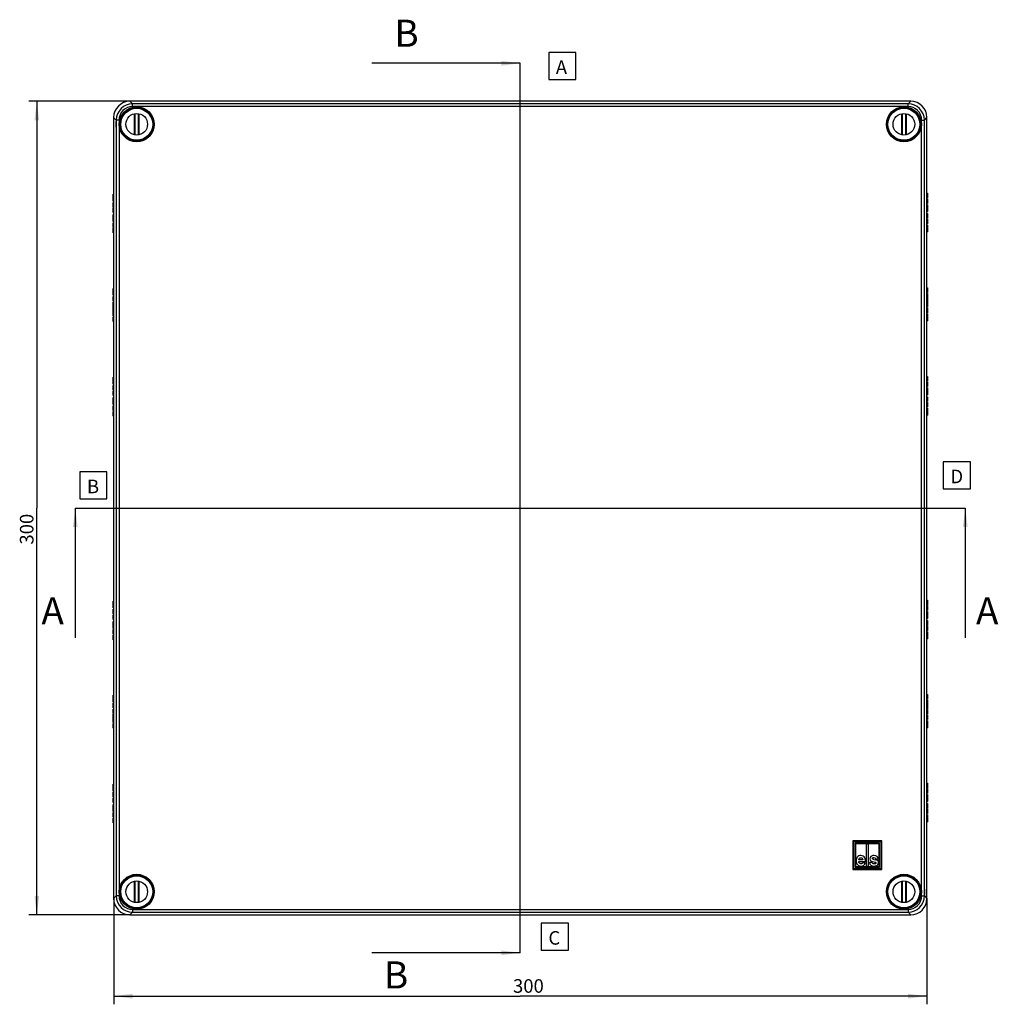
# Model space of a CAD drawing. Units: millimetres. Extents: x -3 to 844, y 0 to 594.
# Drawn here: x 238 to 419, y 178 to 360 of the extents above; entities that cross this region are included whole.
import ezdxf

# ---------------------------------------------------------------- set-up
doc = ezdxf.new("R2010")
doc.units = ezdxf.units.MM
doc.header["$LTSCALE"] = 46.255
doc.linetypes.add('CENTER', pattern=[0.6, 0.375, -0.075, 0.075, -0.075])
doc.layers.get('0').update_dxf_attribs({"linetype": 'CONTINUOUS'})
for name, color, linetype in [('DECKEL-T-571-3479_DXF_AXIS', 7, 'CONTINUOUS'), ('DECKEL-T-571DXF_CONTINUOUS_LINE', 7, 'CONTINUOUS'), ('KASTEN-ENDSTDXF_CONTINUOUS_LINE', 7, 'CONTINUOUS'), ('M-740-402-01-3802_DXF_AXIS', 7, 'CONTINUOUS'), ('M-740-402-01-3803_DXF_DIMENSION', 7, 'CONTINUOUS'), ('M-740-402-01-3803_DXF_HATCHING', 7, 'CONTINUOUS'), ('M-740-402-01-3803_DXF_TEXT', 7, 'CONTINUOUS'), ('SCHRAUBE-107DXF_CONTINUOUS_LINE', 7, 'CONTINUOUS')]:
    doc.layers.add(name, color=color, linetype=linetype)
doc.styles.get("Standard").update_dxf_attribs({"font": 'txt', "width": 0.7})
doc.dimstyles.new('DIMSTYLE_1', dxfattribs={"dimtxt": 2.5, "dimasz": 3.5, "dimexe": 1.5, "dimexo": 0, "dimtad": 1, "dimdec": 3, "dimlfac": 2, "dimdsep": 46, "dimtxsty": 'STANDARD', "dimblk": '_FILLED', "dimblk1": '_FILLED', "dimblk2": '_FILLED', "dimcen": 0.09, "dimclrt": 5, "dimadec": 0, "dimazin": 0, "dimtp": 0.5, "dimtm": 0.5, "dimtfac": 1, "dimtdec": 3, "dimtofl": 0, "dimtmove": 0, "dimatfit": 3, "dimldrblk": '_FILLED', "dimfxl": 1, "dimtolj": 1, "dimarcsym": 0})
doc.dimstyles.get("Standard").update_dxf_attribs({"dimtxt": 2.5, "dimasz": 3.5, "dimexe": 1.5, "dimexo": 0, "dimtad": 1, "dimdec": 3, "dimdsep": 46, "dimtxsty": 'STANDARD', "dimblk": '_FILLED', "dimblk1": '_FILLED', "dimblk2": '_FILLED', "dimcen": 0.09, "dimclrt": 5, "dimadec": 0, "dimazin": 0, "dimtol": 1, "dimtp": 0.005, "dimtm": 0.005, "dimtfac": 1, "dimtdec": 3, "dimtofl": 0, "dimtmove": 0, "dimatfit": 3, "dimldrblk": '_FILLED', "dimfxl": 1, "dimtolj": 1, "dimarcsym": 0})

# ---------------------------------------------------------------- blocks, each defined once
blk = doc.blocks.new('_FILLED')
at = {"color": 0, "linetype": 'BYBLOCK'}
blk.add_solid([(0, 0), (-1, 0.125), (-1, -0.125)], dxfattribs=at)
blk = doc.blocks.new('*D0')
at = {"layer": 'M-740-402-01-3803_DXF_DIMENSION', "color": 2, "linetype": 'CONTINUOUS'}
for p, q in [((258.59, 344.64), (239.92, 344.64)), ((241.42, 344.64), (241.42, 269.64)), ((241.42, 194.64), (241.42, 269.64)), ((258.59, 194.64), (239.92, 194.64))]:
    blk.add_line(p, q, dxfattribs=at)
at = {"layer": 'M-740-402-01-3803_DXF_DIMENSION', "color": 2, "linetype": 'CONTINUOUS', "xscale": 3.5, "yscale": 3.5, "zscale": 3.5}
for p, rotation in [((241.42, 344.64), 90), ((241.42, 194.64), 270)]:
    blk.add_blockref('_FILLED', p, dxfattribs=dict(at, rotation=rotation))
at = {"layer": 'M-740-402-01-3803_DXF_DIMENSION', "color": 5, "linetype": 'CONTINUOUS', "insert": (238.3, 265.74), "char_height": 2.5, "width": 8.5714, "attachment_point": 2, "rotation": 90, "line_spacing_factor": 0.9}
blk.add_mtext('300', dxfattribs=at)
blk = doc.blocks.new('*D1')
at = {"layer": 'M-740-402-01-3803_DXF_DIMENSION', "color": 2, "linetype": 'CONTINUOUS'}
for p, q in [((255.59, 197.64), (255.59, 178.14)), ((405.59, 197.64), (405.59, 178.14)), ((255.59, 179.64), (330.59, 179.64)), ((405.59, 179.64), (330.59, 179.64))]:
    blk.add_line(p, q, dxfattribs=at)
at = {"layer": 'M-740-402-01-3803_DXF_DIMENSION', "color": 2, "linetype": 'CONTINUOUS', "xscale": 3.5, "yscale": 3.5, "zscale": 3.5, "rotation": 180}
blk.add_blockref('_FILLED', (255.59, 179.64), dxfattribs=at)
at = {"layer": 'M-740-402-01-3803_DXF_DIMENSION', "color": 2, "linetype": 'CONTINUOUS', "xscale": 3.5, "yscale": 3.5, "zscale": 3.5}
blk.add_blockref('_FILLED', (405.59, 179.64), dxfattribs=at)
at = {"layer": 'M-740-402-01-3803_DXF_DIMENSION', "color": 5, "linetype": 'CONTINUOUS', "insert": (332.08, 182.77), "char_height": 2.5, "width": 8.5714, "attachment_point": 2, "line_spacing_factor": 0.9}
blk.add_mtext('300', dxfattribs=at)
blk = doc.blocks.new('HATCHING_BL3', base_point=(316.91, 270.37))
at = {"layer": 'M-740-402-01-3803_DXF_HATCHING', "color": 7, "linetype": 'CENTER'}
for p, q in [((330.59, 336.64), (330.59, 351.64)), ((330.59, 187.64), (330.59, 202.64))]:
    blk.add_line(p, q, dxfattribs=at)
at = {"layer": 'M-740-402-01-3803_DXF_HATCHING', "color": 9, "linetype": 'CENTER'}
blk.add_line((330.59, 202.64), (330.59, 336.64), dxfattribs=at)
at = {"layer": 'M-740-402-01-3803_DXF_HATCHING', "color": 7, "linetype": 'CONTINUOUS', "char_height": 5, "width": 5.8929, "attachment_point": 1, "line_spacing_factor": 0.9}
for insert in [(307.36, 359.68), (305.43, 186.06)]:
    blk.add_mtext('B', dxfattribs=dict(at, insert=insert))
at = {"layer": 'M-740-402-01-3803_DXF_HATCHING', "color": 7, "linetype": 'CONTINUOUS'}
for points in [[(330.59, 351.64), (303.23, 351.64)], [(330.59, 187.64), (303.23, 187.64)]]:
    blk.add_leader(points, dimstyle='STANDARD', override={"dimtad": 0}, dxfattribs=at)
blk = doc.blocks.new('HATCHING_BL8', base_point=(330.59, 257.67))
at = {"layer": 'M-740-402-01-3803_DXF_HATCHING', "color": 7, "linetype": 'CENTER'}
for p, q in [((248.51, 269.64), (263.51, 269.64)), ((397.66, 269.64), (412.66, 269.64))]:
    blk.add_line(p, q, dxfattribs=at)
at = {"layer": 'M-740-402-01-3803_DXF_HATCHING', "color": 9, "linetype": 'CENTER'}
blk.add_line((263.51, 269.64), (397.66, 269.64), dxfattribs=at)
at = {"layer": 'M-740-402-01-3803_DXF_HATCHING', "color": 7, "linetype": 'CONTINUOUS', "char_height": 5, "width": 6.4286, "attachment_point": 1, "line_spacing_factor": 0.9}
for insert in [(242.26, 253.19), (414.63, 253.19)]:
    blk.add_mtext('A', dxfattribs=dict(at, insert=insert))
at = {"layer": 'M-740-402-01-3803_DXF_HATCHING', "color": 7, "linetype": 'CONTINUOUS'}
for points in [[(248.51, 269.64), (248.51, 245.69)], [(412.66, 269.64), (412.66, 245.69)]]:
    blk.add_leader(points, dimstyle='STANDARD', override={"dimtad": 0}, dxfattribs=at)

msp = doc.modelspace()

# ---------------------------------------------------------------- linework, layer by layer
at = {"color": 7, "linetype": 'CONTINUOUS'}
for p, q in [((335.82182, 353.63054), (335.82182, 348.63054)), ((340.82182, 353.63054), (335.82182, 353.63054)), ((340.82182, 348.63054), (340.82182, 353.63054)), ((335.82182, 348.63054), (340.82182, 348.63054)), ((408.60625, 278.17928), (408.60625, 273.17928)), ((413.60625, 278.17928), (408.60625, 278.17928)), ((413.60625, 273.17928), (413.60625, 278.17928)), ((249.34754, 276.33318), (249.34754, 271.33318)), ((254.34754, 276.33318), (249.34754, 276.33318)), ((254.34754, 271.33318), (254.34754, 276.33318)), ((408.60625, 273.17928), (413.60625, 273.17928)), ((249.34754, 271.33318), (254.34754, 271.33318)), ((334.45693, 193.10193), (334.45693, 188.10193)), ((339.45693, 193.10193), (334.45693, 193.10193)), ((339.45693, 188.10193), (339.45693, 193.10193)), ((334.45693, 188.10193), (339.45693, 188.10193))]:
    msp.add_line(p, q, dxfattribs=at)
at = {"layer": 'DECKEL-T-571-3479_DXF_AXIS', "color": 7, "linetype": 'CENTER'}
msp.add_line((252.58716, 269.64168), (408.58887, 269.64168), dxfattribs=at)
at = {"layer": 'DECKEL-T-571DXF_CONTINUOUS_LINE', "color": 9, "linetype": 'CONTINUOUS'}
for p, q in [((259.07177, 344.15689), (258.58699, 344.64168)), ((259.07177, 343.65706), (259.07177, 344.15689)), ((402.10426, 344.15689), (259.07177, 344.15689)), ((402.10426, 343.65706), (259.07177, 343.65706)), ((402.10426, 344.15689), (402.58904, 344.64168)), ((402.10426, 343.65706), (402.10426, 344.15689)), ((256.0728, 341.15792), (255.58802, 341.6427)), ((405.10323, 341.15792), (405.58802, 341.6427)), ((256.0728, 341.15792), (256.0728, 198.12543)), ((256.57263, 341.15792), (256.0728, 341.15792)), ((256.57263, 341.15792), (256.57263, 198.12543)), ((404.6034, 341.15792), (405.10323, 341.15792)), ((404.6034, 198.12543), (404.6034, 341.15792)), ((405.10323, 198.12543), (405.10323, 341.15792)), ((397.18802, 208.24168), (391.98802, 208.24168)), ((391.98802, 208.24168), (391.98802, 203.04168)), ((392.03802, 208.19168), (397.13802, 208.19168)), ((392.03802, 203.09168), (392.03802, 208.19168)), ((397.13802, 208.19168), (397.13802, 203.09168)), ((397.18802, 203.04168), (397.18802, 208.24168)), ((391.98802, 203.04168), (397.18802, 203.04168)), ((397.13802, 203.09168), (392.03802, 203.09168)), ((256.0728, 198.12543), (255.58802, 197.64065)), ((256.57263, 198.12543), (256.0728, 198.12543)), ((404.6034, 198.12543), (405.10323, 198.12543)), ((405.10323, 198.12543), (405.58802, 197.64065)), ((259.07177, 195.12646), (258.58699, 194.64168)), ((259.07177, 195.62629), (259.07177, 195.12646)), ((259.07177, 195.62629), (402.10426, 195.62629)), ((259.07177, 195.12646), (402.10426, 195.12646)), ((402.10426, 195.62629), (402.10426, 195.12646)), ((402.10426, 195.12646), (402.58904, 194.64168))]:
    msp.add_line(p, q, dxfattribs=at)
at = {"layer": 'DECKEL-T-571DXF_CONTINUOUS_LINE', "color": 7, "linetype": 'CONTINUOUS'}
for p, q in [((402.58904, 344.64168), (258.58699, 344.64168)), ((255.58802, 341.6427), (255.58802, 197.64065)), ((405.58802, 197.64065), (405.58802, 341.6427)), ((397.23802, 208.29168), (391.93802, 208.29168)), ((391.93802, 208.29168), (391.93802, 202.99168)), ((391.93802, 208.29168), (391.97897, 208.25072)), ((392.08802, 208.14168), (392.04706, 208.18263)), ((392.08802, 208.14168), (397.08802, 208.14168)), ((392.08802, 203.14168), (392.08802, 208.14168)), ((396.81302, 207.86668), (392.36302, 207.86668)), ((392.36302, 207.86668), (392.36302, 203.41668)), ((392.46302, 207.76668), (396.71302, 207.76668)), ((392.46302, 203.51668), (392.46302, 207.76668)), ((394.81302, 207.64168), (394.36302, 207.64168)), ((394.36302, 207.64168), (394.36302, 203.64168)), ((394.81302, 203.64168), (394.81302, 207.64168)), ((396.71302, 207.76668), (396.71302, 203.51668)), ((396.81302, 203.41668), (396.81302, 207.86668)), ((397.08802, 208.14168), (397.12897, 208.18263)), ((397.08802, 208.14168), (397.08802, 203.14168)), ((397.23802, 208.29168), (397.19706, 208.25072)), ((397.23802, 202.99168), (397.23802, 208.29168)), ((392.36302, 203.41668), (396.81302, 203.41668)), ((396.71302, 203.51668), (392.46302, 203.51668)), ((393.0075, 204.47409), (394.23968, 204.47409)), ((393.75427, 204.80844), (393.01089, 204.80844)), ((394.21931, 204.20763), (393.73391, 204.20763)), ((394.36302, 203.64168), (394.81302, 203.64168)), ((395.47186, 204.27382), (394.98645, 204.27382)), ((395.79093, 204.85257), (395.7485, 204.86106)), ((395.7909, 204.85241), (396.16602, 204.76432)), ((396.11171, 204.9544), (396.59711, 204.9544)), ((391.93802, 202.99168), (391.97897, 203.03263)), ((391.93802, 202.99168), (397.23802, 202.99168)), ((392.08802, 203.14168), (392.04706, 203.10072)), ((397.08802, 203.14168), (392.08802, 203.14168)), ((397.08802, 203.14168), (397.12897, 203.10072)), ((397.23802, 202.99168), (397.19706, 203.03263)), ((258.58699, 194.64168), (402.58904, 194.64168))]:
    msp.add_line(p, q, dxfattribs=at)
at = {"layer": 'DECKEL-T-571DXF_CONTINUOUS_LINE', "color": 9, "linetype": 'CONTINUOUS'}
for centre, radius in [((259.83802, 340.39168), 3.21807), ((259.83802, 340.39168), 3.11811), ((401.33802, 340.39168), 3.21807), ((401.33802, 340.39168), 3.11811), ((259.83802, 198.89168), 3.21807), ((259.83802, 198.89168), 3.11811), ((401.33802, 198.89168), 3.21807), ((401.33802, 198.89168), 3.11811)]:
    msp.add_circle(centre, radius, dxfattribs=at)
at = {"layer": 'DECKEL-T-571DXF_CONTINUOUS_LINE', "color": 7, "linetype": 'CONTINUOUS'}
for centre in [(259.83802, 340.39168), (401.33802, 340.39168), (259.83802, 198.89168), (401.33802, 198.89168)]:
    msp.add_circle(centre, 3.05, dxfattribs=at)
at = {"layer": 'DECKEL-T-571DXF_CONTINUOUS_LINE', "color": 9, "linetype": 'CONTINUOUS'}
for centre, radius, start, end in [((259.07184, 341.15785), 2.99903, 90.0012923, 179.9987077), ((259.07143, 341.15826), 2.49879, 89.9922474, 180.0077526), ((402.10419, 341.15785), 2.99903, 0.0013182, 89.9986818), ((402.10457, 341.15823), 2.49883, 359.9929368, 90.0070632), ((259.07184, 198.1255), 2.99903, 180.0012923, 269.9987077), ((259.07143, 198.12509), 2.49879, 179.9922474, 270.0077526), ((402.10419, 198.1255), 2.99903, 270.0013182, 359.9986818), ((402.10457, 198.12512), 2.49883, 269.9929368, 0.0070632)]:
    msp.add_arc(centre, radius, start, end, dxfattribs=at)
at = {"layer": 'DECKEL-T-571DXF_CONTINUOUS_LINE', "color": 7, "linetype": 'CONTINUOUS'}
msp.add_arc((395.86395, 203.47091), 1.32821, 69.2757911, 76.8543135, dxfattribs=at)
for centre, major_axis, start_param, end_param in [((258.58904, 341.64065), (-2.12277, 2.12277), -0.785055547, 0.785055547), ((402.58699, 341.64065), (2.12277, 2.12277), -0.785055547, 0.785055547), ((258.58904, 197.6427), (2.12277, 2.12277), -3.926648201, -2.356537106), ((402.58699, 197.6427), (2.12277, -2.12277), -0.785055547, 0.785055547)]:
    msp.add_ellipse(centre, major_axis=major_axis, ratio=0.999315002, start_param=start_param, end_param=end_param, dxfattribs=at)
for centre in [(256.03318, 340.39168), (405.14286, 198.89168)]:
    msp.add_ellipse(centre, major_axis=(0, 0.5), ratio=0.026185922, dxfattribs=at)
for points, knots in [([(256.74438, 340.39168), (256.74438, 340.45559), (256.74867, 340.57339), (256.76162, 340.71322), (256.77587, 340.80108), (256.78174, 340.85027), (256.79135, 340.87175), (256.79049, 340.89168), (256.7939, 340.89168)], [0, 0, 0, 0, 0.380835659, 0.704133111, 0.828653833, 0.921869123, 0.97969195, 1, 1, 1, 1]), ([(256.7939, 339.89168), (256.79048, 339.89168), (256.79135, 339.9116), (256.78174, 339.93308), (256.77587, 339.98227), (256.76162, 340.07012), (256.74868, 340.20995), (256.74438, 340.32775), (256.74438, 340.39168)], [0, 0, 0, 0, 0.020320254, 0.078145995, 0.171336534, 0.295833643, 0.619127782, 1, 1, 1, 1]), ([(404.38214, 199.39168), (404.38555, 199.39168), (404.38468, 199.37175), (404.39429, 199.35027), (404.40016, 199.30109), (404.41441, 199.21324), (404.42736, 199.0734), (404.43165, 198.9556), (404.43165, 198.89168)], [0, 0, 0, 0, 0.020320254, 0.078145995, 0.171336534, 0.295833643, 0.619127782, 1, 1, 1, 1]), ([(404.43165, 198.89168), (404.43165, 198.82776), (404.42736, 198.70997), (404.41441, 198.57013), (404.40016, 198.48227), (404.39429, 198.43308), (404.38468, 198.4116), (404.38554, 198.39168), (404.38214, 198.39168)], [0, 0, 0, 0, 0.380835659, 0.704133111, 0.828653833, 0.921869123, 0.97969195, 1, 1, 1, 1])]:
    msp.add_open_spline(points, degree=3, knots=knots, dxfattribs=at)
for points in [[(392.74104, 205.30064), (392.59508, 205.12073), (392.5221, 204.87973), (392.5221, 204.57423)], [(393.38598, 205.57049), (393.10254, 205.57049), (392.887, 205.48054), (392.74104, 205.30064)], [(393.01089, 204.80844), (393.04823, 205.03927), (393.17552, 205.15468), (393.39277, 205.15468)], [(393.82386, 205.46527), (393.69827, 205.53485), (393.55231, 205.57049), (393.38598, 205.57049)], [(393.39277, 205.15468), (393.61001, 205.15468), (393.73051, 205.03927), (393.75427, 204.80844)], [(394.12392, 205.15109), (394.04959, 205.29045), (393.94945, 205.39568), (393.82386, 205.46527)], [(394.23968, 204.47409), (394.23628, 204.78468), (394.19895, 205.01041), (394.12392, 205.15109)], [(395.24749, 205.40798), (395.11375, 205.29894), (395.04755, 205.15298), (395.04755, 204.96968)], [(395.79263, 205.57049), (395.56181, 205.57049), (395.38021, 205.51618), (395.24749, 205.40798)], [(395.53296, 205.03417), (395.53296, 205.08509), (395.55672, 205.12413), (395.60631, 205.15405)], [(395.60631, 205.15405), (395.65516, 205.18353), (395.71795, 205.1988), (395.79263, 205.1988)], [(396.59711, 204.9544), (396.56996, 205.36513), (396.3018, 205.57049), (395.79263, 205.57049)], [(395.79263, 205.1988), (395.97593, 205.1988), (396.08116, 205.11734), (396.11171, 204.9544)], [(392.5221, 204.57423), (392.5221, 204.29588), (392.60017, 204.07015), (392.75631, 203.89704)], [(392.75631, 203.89704), (392.91246, 203.72392), (393.12461, 203.63906), (393.39616, 203.63906)], [(393.41313, 204.05488), (393.16195, 204.05488), (393.02617, 204.19405), (393.0075, 204.47409)], [(393.39616, 203.63906), (393.57098, 203.63906), (393.72542, 203.6781), (393.85744, 203.75172)], [(393.57607, 204.08034), (393.53364, 204.06337), (393.47933, 204.05488), (393.41313, 204.05488)], [(393.73391, 204.20763), (393.67111, 204.13974), (393.6185, 204.09731), (393.57607, 204.08034)], [(393.85744, 203.75172), (393.99019, 203.82576), (394.11069, 203.97851), (394.21931, 204.20763)], [(394.98645, 204.27382), (395.01361, 203.84952), (395.30214, 203.63906), (395.85373, 203.63906)], [(395.04755, 204.96968), (395.04755, 204.77111), (395.11714, 204.63703), (395.25611, 204.56535)], [(395.25611, 204.56535), (395.387, 204.49785), (395.56011, 204.44694), (395.77558, 204.41085)], [(395.61089, 204.06136), (395.53296, 204.09561), (395.48713, 204.1652), (395.47186, 204.27382)], [(395.60006, 204.91051), (395.55502, 204.93574), (395.53296, 204.97647), (395.53296, 205.03417)], [(395.7485, 204.86106), (395.6891, 204.87124), (395.63988, 204.88821), (395.60006, 204.91051)], [(395.86052, 204.01245), (395.77057, 204.01245), (395.6874, 204.02772), (395.61089, 204.06136)], [(395.77558, 204.41085), (395.90465, 204.38923), (396.00648, 204.36038), (396.07727, 204.32545)], [(395.85373, 203.63906), (396.1185, 203.63906), (396.31707, 203.69677), (396.45115, 203.81218)], [(396.07928, 204.05862), (396.02006, 204.02772), (395.94708, 204.01245), (395.86052, 204.01245)], [(396.07727, 204.32545), (396.13717, 204.29588), (396.16772, 204.24836), (396.16772, 204.18047)], [(396.16772, 204.18047), (396.16772, 204.12956), (396.13717, 204.08882), (396.07928, 204.05862)], [(396.60192, 204.4977), (396.55129, 204.5929), (396.46303, 204.66418), (396.33396, 204.71318)], [(396.45115, 203.81218), (396.58523, 203.92759), (396.65312, 204.08034), (396.65312, 204.27043)], [(396.65312, 204.27043), (396.65312, 204.35698), (396.63615, 204.43336), (396.60192, 204.4977)]]:
    msp.add_open_spline(points, degree=3, dxfattribs=at)
at = {"layer": 'KASTEN-ENDSTDXF_CONTINUOUS_LINE', "color": 7, "linetype": 'CONTINUOUS'}
for p, q in [((255.51302, 326.21081), (255.51302, 327.49168)), ((255.58802, 327.49168), (255.51302, 327.49168)), ((255.58802, 327.27665), (255.51302, 327.27665)), ((255.58802, 326.84661), (255.51302, 326.84661)), ((405.58802, 327.67336), (405.66302, 327.67336)), ((405.58802, 326.82151), (405.66302, 326.82151)), ((405.66302, 327.67336), (405.66302, 326.82151)), ((255.58802, 326.42583), (255.51302, 326.42583)), ((255.58802, 326.21081), (255.51302, 326.21081)), ((255.51302, 325.13056), (255.51302, 325.9855)), ((255.58802, 325.9855), (255.51302, 325.9855)), ((255.58802, 325.13056), (255.51302, 325.13056)), ((255.51302, 324.10999), (255.51302, 324.96184)), ((255.58802, 324.96184), (255.51302, 324.96184)), ((405.58802, 326.65279), (405.66302, 326.65279)), ((405.58802, 325.79785), (405.66302, 325.79785)), ((405.58802, 325.57254), (405.66302, 325.57254)), ((405.58802, 325.35752), (405.66302, 325.35752)), ((405.66302, 326.65279), (405.66302, 325.79785)), ((405.66302, 325.57254), (405.66302, 324.29168)), ((255.58802, 324.10999), (255.51302, 324.10999)), ((255.51302, 322.46081), (255.51302, 323.74168)), ((255.58802, 323.74168), (255.51302, 323.74168)), ((255.58802, 323.52665), (255.51302, 323.52665)), ((405.58802, 324.93674), (405.66302, 324.93674)), ((405.58802, 324.5067), (405.66302, 324.5067)), ((405.58802, 324.29168), (405.66302, 324.29168)), ((405.58802, 323.92336), (405.66302, 323.92336)), ((405.66302, 323.92336), (405.66302, 323.07151)), ((255.58802, 323.09661), (255.51302, 323.09661)), ((255.58802, 322.67583), (255.51302, 322.67583)), ((255.58802, 322.46081), (255.51302, 322.46081)), ((255.51302, 321.38056), (255.51302, 322.2355)), ((255.58802, 322.2355), (255.51302, 322.2355)), ((255.58802, 321.38056), (255.51302, 321.38056)), ((405.58802, 323.07151), (405.66302, 323.07151)), ((405.58802, 322.90279), (405.66302, 322.90279)), ((405.58802, 322.04785), (405.66302, 322.04785)), ((405.58802, 321.82254), (405.66302, 321.82254)), ((405.58802, 321.60752), (405.66302, 321.60752)), ((405.66302, 322.90279), (405.66302, 322.04785)), ((405.66302, 321.82254), (405.66302, 320.54168)), ((255.51302, 320.35999), (255.51302, 321.21184)), ((255.58802, 321.21184), (255.51302, 321.21184)), ((255.58802, 320.35999), (255.51302, 320.35999)), ((405.58802, 321.18674), (405.66302, 321.18674)), ((405.58802, 320.7567), (405.66302, 320.7567)), ((405.58802, 320.54168), (405.66302, 320.54168)), ((255.51302, 308.86081), (255.51302, 310.14168)), ((255.58802, 310.14168), (255.51302, 310.14168)), ((255.58802, 309.92665), (255.51302, 309.92665)), ((255.58802, 309.49661), (255.51302, 309.49661)), ((255.58802, 309.07583), (255.51302, 309.07583)), ((255.58802, 308.86081), (255.51302, 308.86081)), ((255.51302, 307.78056), (255.51302, 308.6355)), ((255.58802, 308.6355), (255.51302, 308.6355)), ((405.58802, 310.23735), (405.66302, 310.23735)), ((405.58802, 309.38242), (405.66302, 309.38242)), ((405.58802, 309.21163), (405.66302, 309.21163)), ((405.58802, 309.19517), (405.66302, 309.19517)), ((405.66302, 310.23735), (405.66302, 309.38242)), ((405.66302, 309.21163), (405.66302, 308.33921)), ((255.58802, 307.78056), (255.51302, 307.78056)), ((255.58802, 307.6139), (255.51302, 307.6139)), ((255.51302, 306.78777), (255.51302, 307.58612)), ((255.58802, 307.58612), (255.51302, 307.58612)), ((405.58802, 308.33921), (405.66302, 308.33921)), ((405.58802, 308.33098), (405.66302, 308.33098)), ((405.58802, 308.28777), (405.66302, 308.28777)), ((405.58802, 308.12316), (405.66302, 308.12316)), ((405.58802, 307.62007), (405.66302, 307.62007)), ((405.58802, 307.52542), (405.66302, 307.52542)), ((405.58802, 307.49558), (405.66302, 307.49558)), ((405.66302, 308.28777), (405.66302, 307.62007)), ((405.66302, 307.52542), (405.66302, 307.50479)), ((405.66302, 307.49558), (405.66302, 306.69723)), ((255.58802, 306.78777), (255.51302, 306.78777)), ((255.51302, 306.75793), (255.51302, 306.77856)), ((255.58802, 306.75793), (255.51302, 306.75793)), ((255.51302, 305.99558), (255.51302, 306.66328)), ((255.58802, 306.66328), (255.51302, 306.66328)), ((255.58802, 306.16019), (255.51302, 306.16019)), ((255.58802, 305.99558), (255.51302, 305.99558)), ((255.58802, 305.95238), (255.51302, 305.95238)), ((255.51302, 305.07172), (255.51302, 305.94414)), ((255.58802, 305.94414), (255.51302, 305.94414)), ((255.58802, 305.08818), (255.51302, 305.08818)), ((255.58802, 305.07172), (255.51302, 305.07172)), ((405.58802, 306.69723), (405.66302, 306.69723)), ((405.58802, 306.66945), (405.66302, 306.66945)), ((405.58802, 306.50279), (405.66302, 306.50279)), ((405.58802, 305.64785), (405.66302, 305.64785)), ((405.58802, 305.42254), (405.66302, 305.42254)), ((405.58802, 305.20752), (405.66302, 305.20752)), ((405.66302, 306.50279), (405.66302, 305.64785)), ((405.66302, 305.42254), (405.66302, 304.14168)), ((255.51302, 304.046), (255.51302, 304.90093)), ((255.58802, 304.90093), (255.51302, 304.90093)), ((255.58802, 304.046), (255.51302, 304.046)), ((405.58802, 304.78674), (405.66302, 304.78674)), ((405.58802, 304.3567), (405.66302, 304.3567)), ((405.58802, 304.14168), (405.66302, 304.14168)), ((255.51302, 292.46081), (255.51302, 293.74168)), ((255.58802, 293.74168), (255.51302, 293.74168)), ((255.58802, 293.52665), (255.51302, 293.52665)), ((255.58802, 293.09661), (255.51302, 293.09661)), ((255.58802, 292.67583), (255.51302, 292.67583)), ((255.58802, 292.46081), (255.51302, 292.46081)), ((405.58802, 293.92336), (405.66302, 293.92336)), ((405.58802, 293.07151), (405.66302, 293.07151)), ((405.58802, 292.90279), (405.66302, 292.90279)), ((405.66302, 293.92336), (405.66302, 293.07151)), ((405.66302, 292.90279), (405.66302, 292.04785)), ((255.51302, 291.38056), (255.51302, 292.2355)), ((255.58802, 292.2355), (255.51302, 292.2355)), ((255.58802, 291.38056), (255.51302, 291.38056)), ((255.51302, 290.35999), (255.51302, 291.21184)), ((255.58802, 291.21184), (255.51302, 291.21184)), ((405.58802, 292.04785), (405.66302, 292.04785)), ((405.58802, 291.82254), (405.66302, 291.82254)), ((405.58802, 291.60752), (405.66302, 291.60752)), ((405.58802, 291.18674), (405.66302, 291.18674)), ((405.58802, 290.7567), (405.66302, 290.7567)), ((405.58802, 290.54168), (405.66302, 290.54168)), ((405.66302, 291.82254), (405.66302, 290.54168)), ((255.58802, 290.35999), (255.51302, 290.35999)), ((255.51302, 288.71081), (255.51302, 289.99168)), ((255.58802, 289.99168), (255.51302, 289.99168)), ((255.58802, 289.77665), (255.51302, 289.77665)), ((255.58802, 289.34661), (255.51302, 289.34661)), ((255.58802, 288.92583), (255.51302, 288.92583)), ((255.58802, 288.71081), (255.51302, 288.71081)), ((405.58802, 290.17336), (405.66302, 290.17336)), ((405.58802, 289.32151), (405.66302, 289.32151)), ((405.58802, 289.15279), (405.66302, 289.15279)), ((405.66302, 290.17336), (405.66302, 289.32151)), ((405.66302, 289.15279), (405.66302, 288.29785)), ((255.51302, 287.63056), (255.51302, 288.4855)), ((255.58802, 288.4855), (255.51302, 288.4855)), ((255.58802, 287.63056), (255.51302, 287.63056)), ((255.51302, 286.60999), (255.51302, 287.46184)), ((255.58802, 287.46184), (255.51302, 287.46184)), ((405.58802, 288.29785), (405.66302, 288.29785)), ((405.58802, 288.07254), (405.66302, 288.07254)), ((405.58802, 287.85752), (405.66302, 287.85752)), ((405.58802, 287.43674), (405.66302, 287.43674)), ((405.58802, 287.0067), (405.66302, 287.0067)), ((405.66302, 288.07254), (405.66302, 286.79168)), ((255.58802, 286.60999), (255.51302, 286.60999)), ((405.58802, 286.79168), (405.66302, 286.79168)), ((255.51302, 251.21081), (255.51302, 252.49168)), ((255.58802, 252.49168), (255.51302, 252.49168)), ((405.58802, 252.67336), (405.66302, 252.67336)), ((405.66302, 252.67336), (405.66302, 251.82151)), ((255.58802, 252.27665), (255.51302, 252.27665)), ((255.58802, 251.84661), (255.51302, 251.84661)), ((255.58802, 251.42583), (255.51302, 251.42583)), ((255.58802, 251.21081), (255.51302, 251.21081)), ((255.51302, 250.13056), (255.51302, 250.9855)), ((255.58802, 250.9855), (255.51302, 250.9855)), ((405.58802, 251.82151), (405.66302, 251.82151)), ((405.58802, 251.65279), (405.66302, 251.65279)), ((405.58802, 250.79785), (405.66302, 250.79785)), ((405.58802, 250.57254), (405.66302, 250.57254)), ((405.66302, 251.65279), (405.66302, 250.79785)), ((405.66302, 250.57254), (405.66302, 249.29168)), ((255.58802, 250.13056), (255.51302, 250.13056)), ((255.51302, 249.10999), (255.51302, 249.96184)), ((255.58802, 249.96184), (255.51302, 249.96184)), ((255.58802, 249.10999), (255.51302, 249.10999)), ((255.51302, 247.46081), (255.51302, 248.74168)), ((255.58802, 248.74168), (255.51302, 248.74168)), ((405.58802, 250.35752), (405.66302, 250.35752)), ((405.58802, 249.93674), (405.66302, 249.93674)), ((405.58802, 249.5067), (405.66302, 249.5067)), ((405.58802, 249.29168), (405.66302, 249.29168)), ((405.58802, 248.92336), (405.66302, 248.92336)), ((405.66302, 248.92336), (405.66302, 248.07151)), ((255.58802, 248.52665), (255.51302, 248.52665)), ((255.58802, 248.09661), (255.51302, 248.09661)), ((255.58802, 247.67583), (255.51302, 247.67583)), ((255.58802, 247.46081), (255.51302, 247.46081)), ((255.51302, 246.38056), (255.51302, 247.2355)), ((255.58802, 247.2355), (255.51302, 247.2355)), ((405.58802, 248.07151), (405.66302, 248.07151)), ((405.58802, 247.90279), (405.66302, 247.90279)), ((405.58802, 247.04785), (405.66302, 247.04785)), ((405.66302, 247.90279), (405.66302, 247.04785)), ((255.58802, 246.38056), (255.51302, 246.38056)), ((255.51302, 245.35999), (255.51302, 246.21184)), ((255.58802, 246.21184), (255.51302, 246.21184)), ((255.58802, 245.35999), (255.51302, 245.35999)), ((405.58802, 246.82254), (405.66302, 246.82254)), ((405.58802, 246.60752), (405.66302, 246.60752)), ((405.58802, 246.18674), (405.66302, 246.18674)), ((405.58802, 245.7567), (405.66302, 245.7567)), ((405.58802, 245.54168), (405.66302, 245.54168)), ((405.66302, 246.82254), (405.66302, 245.54168)), ((255.51302, 233.86081), (255.51302, 235.14168)), ((255.58802, 235.14168), (255.51302, 235.14168)), ((255.58802, 234.92665), (255.51302, 234.92665)), ((255.58802, 234.49661), (255.51302, 234.49661)), ((405.58802, 235.23735), (405.66302, 235.23735)), ((405.58802, 234.38242), (405.66302, 234.38242)), ((405.58802, 234.21163), (405.66302, 234.21163)), ((405.58802, 234.19517), (405.66302, 234.19517)), ((405.66302, 235.23735), (405.66302, 234.38242)), ((405.66302, 234.21163), (405.66302, 234.20727)), ((405.66302, 234.19517), (405.66302, 233.33921)), ((255.58802, 234.07583), (255.51302, 234.07583)), ((255.58802, 233.86081), (255.51302, 233.86081)), ((255.51302, 232.78056), (255.51302, 233.6355)), ((255.58802, 233.6355), (255.51302, 233.6355)), ((255.58802, 232.78056), (255.51302, 232.78056)), ((255.58802, 232.6139), (255.51302, 232.6139)), ((255.51302, 231.78777), (255.51302, 232.58612)), ((255.58802, 232.58612), (255.51302, 232.58612)), ((405.58802, 233.33921), (405.66302, 233.33921)), ((405.58802, 233.33098), (405.66302, 233.33098)), ((405.58802, 233.28777), (405.66302, 233.28777)), ((405.58802, 233.12316), (405.66302, 233.12316)), ((405.58802, 232.62007), (405.66302, 232.62007)), ((405.58802, 232.52542), (405.66302, 232.52542)), ((405.58802, 232.49558), (405.66302, 232.49558)), ((405.66302, 233.28777), (405.66302, 232.62007)), ((405.66302, 232.52542), (405.66302, 232.50479)), ((405.66302, 232.49558), (405.66302, 231.69723)), ((255.58802, 231.78777), (255.51302, 231.78777)), ((255.51302, 231.75793), (255.51302, 231.77856)), ((255.58802, 231.75793), (255.51302, 231.75793)), ((255.51302, 230.99558), (255.51302, 231.66328)), ((255.58802, 231.66328), (255.51302, 231.66328)), ((255.58802, 231.16019), (255.51302, 231.16019)), ((255.58802, 230.99558), (255.51302, 230.99558)), ((255.58802, 230.95238), (255.51302, 230.95238)), ((255.51302, 230.08818), (255.51302, 230.94414)), ((255.58802, 230.94414), (255.51302, 230.94414)), ((405.58802, 231.69723), (405.66302, 231.69723)), ((405.58802, 231.66945), (405.66302, 231.66945)), ((405.58802, 231.50279), (405.66302, 231.50279)), ((405.58802, 230.64785), (405.66302, 230.64785)), ((405.66302, 231.50279), (405.66302, 230.64785)), ((255.58802, 230.08818), (255.51302, 230.08818)), ((255.51302, 230.07172), (255.51302, 230.07608)), ((255.58802, 230.07172), (255.51302, 230.07172)), ((255.51302, 229.046), (255.51302, 229.90093)), ((255.58802, 229.90093), (255.51302, 229.90093)), ((255.58802, 229.046), (255.51302, 229.046)), ((405.58802, 230.42254), (405.66302, 230.42254)), ((405.58802, 230.20752), (405.66302, 230.20752)), ((405.58802, 229.78674), (405.66302, 229.78674)), ((405.58802, 229.3567), (405.66302, 229.3567)), ((405.58802, 229.14168), (405.66302, 229.14168)), ((405.66302, 230.42254), (405.66302, 229.14168)), ((255.51302, 217.46081), (255.51302, 218.74168)), ((255.58802, 218.74168), (255.51302, 218.74168)), ((255.58802, 218.52665), (255.51302, 218.52665)), ((255.58802, 218.09661), (255.51302, 218.09661)), ((405.58802, 218.92336), (405.66302, 218.92336)), ((405.58802, 218.07151), (405.66302, 218.07151)), ((405.58802, 217.90279), (405.66302, 217.90279)), ((405.66302, 218.92336), (405.66302, 218.07151)), ((405.66302, 217.90279), (405.66302, 217.04785)), ((255.58802, 217.67583), (255.51302, 217.67583)), ((255.58802, 217.46081), (255.51302, 217.46081)), ((255.51302, 216.38056), (255.51302, 217.2355)), ((255.58802, 217.2355), (255.51302, 217.2355)), ((255.58802, 216.38056), (255.51302, 216.38056)), ((255.51302, 215.35999), (255.51302, 216.21184)), ((255.58802, 216.21184), (255.51302, 216.21184)), ((405.58802, 217.04785), (405.66302, 217.04785)), ((405.58802, 216.82254), (405.66302, 216.82254)), ((405.58802, 216.60752), (405.66302, 216.60752)), ((405.58802, 216.18674), (405.66302, 216.18674)), ((405.66302, 216.82254), (405.66302, 215.54168)), ((255.58802, 215.35999), (255.51302, 215.35999)), ((255.51302, 213.71081), (255.51302, 214.99168)), ((255.58802, 214.99168), (255.51302, 214.99168)), ((255.58802, 214.77665), (255.51302, 214.77665)), ((255.58802, 214.34661), (255.51302, 214.34661)), ((405.58802, 215.7567), (405.66302, 215.7567)), ((405.58802, 215.54168), (405.66302, 215.54168)), ((405.58802, 215.17336), (405.66302, 215.17336)), ((405.58802, 214.32151), (405.66302, 214.32151)), ((405.66302, 215.17336), (405.66302, 214.32151)), ((255.58802, 213.92583), (255.51302, 213.92583)), ((255.58802, 213.71081), (255.51302, 213.71081)), ((255.51302, 212.63056), (255.51302, 213.4855)), ((255.58802, 213.4855), (255.51302, 213.4855)), ((255.58802, 212.63056), (255.51302, 212.63056)), ((255.51302, 211.60999), (255.51302, 212.46184)), ((255.58802, 212.46184), (255.51302, 212.46184)), ((405.58802, 214.15279), (405.66302, 214.15279)), ((405.58802, 213.29785), (405.66302, 213.29785)), ((405.58802, 213.07254), (405.66302, 213.07254)), ((405.58802, 212.85752), (405.66302, 212.85752)), ((405.58802, 212.43674), (405.66302, 212.43674)), ((405.66302, 214.15279), (405.66302, 213.29785)), ((405.66302, 213.07254), (405.66302, 211.79168)), ((255.58802, 211.60999), (255.51302, 211.60999)), ((405.58802, 212.0067), (405.66302, 212.0067)), ((405.58802, 211.79168), (405.66302, 211.79168))]:
    msp.add_line(p, q, dxfattribs=at)
at = {"layer": 'KASTEN-ENDSTDXF_CONTINUOUS_LINE', "color": 9, "linetype": 'CONTINUOUS'}
for p, q in [((405.58802, 327.5427), (405.66302, 327.5427)), ((405.58802, 327.24744), (405.66302, 327.24744)), ((405.58802, 326.95114), (405.66302, 326.95114)), ((255.58802, 325.86102), (255.51302, 325.86102)), ((255.58802, 325.56781), (255.51302, 325.56781)), ((255.58802, 325.25608), (255.51302, 325.25608)), ((405.58802, 326.52727), (405.66302, 326.52727)), ((405.58802, 326.21554), (405.66302, 326.21554)), ((405.58802, 325.92233), (405.66302, 325.92233)), ((255.58802, 324.83221), (255.51302, 324.83221)), ((255.58802, 324.53591), (255.51302, 324.53591)), ((255.58802, 324.24065), (255.51302, 324.24065)), ((405.58802, 323.7927), (405.66302, 323.7927)), ((405.58802, 323.49744), (405.66302, 323.49744)), ((405.58802, 323.20114), (405.66302, 323.20114)), ((255.58802, 322.11102), (255.51302, 322.11102)), ((255.58802, 321.81781), (255.51302, 321.81781)), ((255.58802, 321.50608), (255.51302, 321.50608)), ((405.58802, 322.77727), (405.66302, 322.77727)), ((405.58802, 322.46554), (405.66302, 322.46554)), ((405.58802, 322.17233), (405.66302, 322.17233)), ((255.58802, 321.08221), (255.51302, 321.08221)), ((255.58802, 320.78591), (255.51302, 320.78591)), ((255.58802, 320.49065), (255.51302, 320.49065)), ((405.58802, 310.11184), (405.66302, 310.11184)), ((405.58802, 309.80011), (405.66302, 309.80011)), ((405.58802, 309.5069), (405.66302, 309.5069)), ((405.58802, 309.07377), (405.66302, 309.07377)), ((405.58802, 308.75279), (405.66302, 308.75279)), ((255.58802, 308.51102), (255.51302, 308.51102)), ((255.58802, 308.21781), (255.51302, 308.21781)), ((255.58802, 307.90608), (255.51302, 307.90608)), ((405.58802, 308.47192), (405.66302, 308.47192)), ((255.58802, 305.81143), (255.51302, 305.81143)), ((255.58802, 305.53056), (255.51302, 305.53056)), ((255.58802, 305.20958), (255.51302, 305.20958)), ((405.58802, 306.37727), (405.66302, 306.37727)), ((405.58802, 306.06554), (405.66302, 306.06554)), ((405.58802, 305.77233), (405.66302, 305.77233)), ((255.58802, 304.77645), (255.51302, 304.77645)), ((255.58802, 304.48324), (255.51302, 304.48324)), ((255.58802, 304.17151), (255.51302, 304.17151)), ((405.58802, 293.7927), (405.66302, 293.7927)), ((405.58802, 293.49744), (405.66302, 293.49744)), ((405.58802, 293.20114), (405.66302, 293.20114)), ((405.58802, 292.77727), (405.66302, 292.77727)), ((405.58802, 292.46554), (405.66302, 292.46554)), ((255.58802, 292.11102), (255.51302, 292.11102)), ((255.58802, 291.81781), (255.51302, 291.81781)), ((255.58802, 291.50608), (255.51302, 291.50608)), ((255.58802, 291.08221), (255.51302, 291.08221)), ((255.58802, 290.78591), (255.51302, 290.78591)), ((255.58802, 290.49065), (255.51302, 290.49065)), ((405.58802, 292.17233), (405.66302, 292.17233)), ((405.58802, 290.0427), (405.66302, 290.0427)), ((405.58802, 289.74744), (405.66302, 289.74744)), ((405.58802, 289.45114), (405.66302, 289.45114)), ((405.58802, 289.02727), (405.66302, 289.02727)), ((405.58802, 288.71554), (405.66302, 288.71554)), ((255.58802, 288.36102), (255.51302, 288.36102)), ((255.58802, 288.06781), (255.51302, 288.06781)), ((255.58802, 287.75608), (255.51302, 287.75608)), ((255.58802, 287.33221), (255.51302, 287.33221)), ((255.58802, 287.03591), (255.51302, 287.03591)), ((405.58802, 288.42233), (405.66302, 288.42233)), ((255.58802, 286.74065), (255.51302, 286.74065)), ((405.58802, 252.5427), (405.66302, 252.5427)), ((255.58802, 250.86102), (255.51302, 250.86102)), ((255.58802, 250.56781), (255.51302, 250.56781)), ((405.58802, 252.24744), (405.66302, 252.24744)), ((405.58802, 251.95114), (405.66302, 251.95114)), ((405.58802, 251.52727), (405.66302, 251.52727)), ((405.58802, 251.21554), (405.66302, 251.21554)), ((405.58802, 250.92233), (405.66302, 250.92233)), ((255.58802, 250.25608), (255.51302, 250.25608)), ((255.58802, 249.83221), (255.51302, 249.83221)), ((255.58802, 249.53591), (255.51302, 249.53591)), ((255.58802, 249.24065), (255.51302, 249.24065)), ((405.58802, 248.7927), (405.66302, 248.7927)), ((255.58802, 247.11102), (255.51302, 247.11102)), ((405.58802, 248.49744), (405.66302, 248.49744)), ((405.58802, 248.20114), (405.66302, 248.20114)), ((405.58802, 247.77727), (405.66302, 247.77727)), ((405.58802, 247.46554), (405.66302, 247.46554)), ((405.58802, 247.17233), (405.66302, 247.17233)), ((255.58802, 246.81781), (255.51302, 246.81781)), ((255.58802, 246.50608), (255.51302, 246.50608)), ((255.58802, 246.08221), (255.51302, 246.08221)), ((255.58802, 245.78591), (255.51302, 245.78591)), ((255.58802, 245.49065), (255.51302, 245.49065)), ((405.58802, 235.11184), (405.66302, 235.11184)), ((405.58802, 234.80011), (405.66302, 234.80011)), ((405.58802, 234.5069), (405.66302, 234.5069)), ((255.58802, 233.51102), (255.51302, 233.51102)), ((255.58802, 233.21781), (255.51302, 233.21781)), ((255.58802, 232.90608), (255.51302, 232.90608)), ((405.58802, 234.07377), (405.66302, 234.07377)), ((405.58802, 233.75279), (405.66302, 233.75279)), ((405.58802, 233.47192), (405.66302, 233.47192)), ((255.58802, 230.81143), (255.51302, 230.81143)), ((405.58802, 231.37727), (405.66302, 231.37727)), ((405.58802, 231.06554), (405.66302, 231.06554)), ((405.58802, 230.77233), (405.66302, 230.77233)), ((255.58802, 230.53056), (255.51302, 230.53056)), ((255.58802, 230.20958), (255.51302, 230.20958)), ((255.58802, 229.77645), (255.51302, 229.77645)), ((255.58802, 229.48324), (255.51302, 229.48324)), ((255.58802, 229.17151), (255.51302, 229.17151)), ((405.58802, 218.7927), (405.66302, 218.7927)), ((405.58802, 218.49744), (405.66302, 218.49744)), ((405.58802, 218.20114), (405.66302, 218.20114)), ((255.58802, 217.11102), (255.51302, 217.11102)), ((255.58802, 216.81781), (255.51302, 216.81781)), ((255.58802, 216.50608), (255.51302, 216.50608)), ((255.58802, 216.08221), (255.51302, 216.08221)), ((405.58802, 217.77727), (405.66302, 217.77727)), ((405.58802, 217.46554), (405.66302, 217.46554)), ((405.58802, 217.17233), (405.66302, 217.17233)), ((255.58802, 215.78591), (255.51302, 215.78591)), ((255.58802, 215.49065), (255.51302, 215.49065)), ((405.58802, 215.0427), (405.66302, 215.0427)), ((405.58802, 214.74744), (405.66302, 214.74744)), ((405.58802, 214.45114), (405.66302, 214.45114)), ((255.58802, 213.36102), (255.51302, 213.36102)), ((255.58802, 213.06781), (255.51302, 213.06781)), ((255.58802, 212.75608), (255.51302, 212.75608)), ((405.58802, 214.02727), (405.66302, 214.02727)), ((405.58802, 213.71554), (405.66302, 213.71554)), ((405.58802, 213.42233), (405.66302, 213.42233)), ((255.58802, 212.33221), (255.51302, 212.33221)), ((255.58802, 212.03591), (255.51302, 212.03591)), ((255.58802, 211.74065), (255.51302, 211.74065))]:
    msp.add_line(p, q, dxfattribs=at)
at = {"layer": 'M-740-402-01-3802_DXF_AXIS', "color": 7, "linetype": 'CENTER'}
msp.add_line((330.58802, 191.64082), (330.58802, 347.64253), dxfattribs=at)
at = {"layer": 'SCHRAUBE-107DXF_CONTINUOUS_LINE', "color": 7, "linetype": 'CONTINUOUS'}
for p, q in [((259.38178, 342.33894), (259.38178, 338.44441)), ((259.51302, 342.36509), (259.51302, 338.41826)), ((260.16302, 338.41826), (260.16302, 342.36509)), ((260.29425, 338.44441), (260.29425, 342.33894)), ((400.88178, 342.33894), (400.88178, 338.44441)), ((401.01302, 342.36509), (401.01302, 338.41826)), ((401.66302, 338.41826), (401.66302, 342.36509)), ((401.79425, 338.44441), (401.79425, 342.33894)), ((259.38178, 200.83894), (259.38178, 196.94441)), ((259.51302, 200.86509), (259.51302, 196.91826)), ((260.16302, 196.91826), (260.16302, 200.86509)), ((260.29425, 196.94441), (260.29425, 200.83894)), ((400.88178, 200.83894), (400.88178, 196.94441)), ((401.01302, 200.86509), (401.01302, 196.91826)), ((401.66302, 196.91826), (401.66302, 200.86509)), ((401.79425, 196.94441), (401.79425, 200.83894))]:
    msp.add_line(p, q, dxfattribs=at)
for centre, radius in [((259.83802, 340.39168), 2.95), ((401.33802, 340.39168), 2.95), ((259.83802, 340.39168), 2), ((401.33802, 340.39168), 2), ((259.83802, 198.89168), 2.95), ((401.33802, 198.89168), 2.95), ((259.83802, 198.89168), 2), ((401.33802, 198.89168), 2)]:
    msp.add_circle(centre, radius, dxfattribs=at)

# ---------------------------------------------------------------- block references
for name, p in [('HATCHING_BL3', (316.91112, 270.36859)), ('HATCHING_BL8', (330.58802, 257.66804))]:
    msp.add_blockref(name, p)

# ---------------------------------------------------------------- texts
at = {"layer": 'M-740-402-01-3803_DXF_TEXT', "color": 5, "linetype": 'CONTINUOUS', "char_height": 2.5, "attachment_point": 1, "line_spacing_factor": 0.9}
for s, insert, width in [('A', (337.13474, 352.16518), 3.9285714), ('D', (409.91917, 276.71392), 4.1071429), ('B', (250.66046, 274.86782), 3.6607143), ('C', (335.76985, 191.63657), 3.8392857)]:
    msp.add_mtext(s, dxfattribs=dict(at, insert=insert, width=width))

# ---------------------------------------------------------------- dimensions: what is measured, and where the dimension line sits
at = {"layer": 'M-740-402-01-3803_DXF_DIMENSION', "color": 2, "linetype": 'CONTINUOUS'}
dim = msp.add_linear_dim(base=(241.42459, 194.64168), p1=(258.58699, 344.64168), p2=(258.58699, 194.64168), angle=270, dimstyle='DIMSTYLE_1', dxfattribs=at)
dim.commit()
dim.dimension.update_dxf_attribs({"geometry": '*D0', "text_midpoint": (241.42459, 265.3799), "dimtype": 160})
dim = msp.add_linear_dim(base=(405.58802, 179.64168), p1=(255.58802, 197.64065), p2=(405.58802, 197.64065), dimstyle='DIMSTYLE_1', dxfattribs=at)
dim.commit()
dim.dimension.update_dxf_attribs({"geometry": '*D1', "text_midpoint": (331.72687, 179.64168), "dimtype": 160})

doc.saveas('drawing.dxf')
